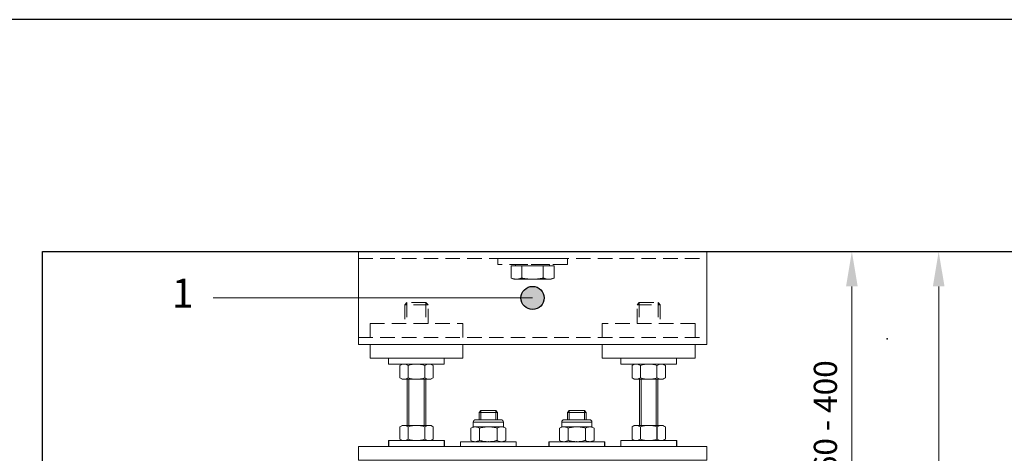
# Paper-space layout 'Layout1' of a CAD drawing. Units: millimetres. Extents: x -2144 to 385, y -4405 to -101.
# Drawn here: x -716 to -631, y -3390 to -3353 of the extents above; entities that cross this region are included whole.
import ezdxf

# ---------------------------------------------------------------- set-up
doc = ezdxf.new("R2010")
doc.units = ezdxf.units.MM
doc.linetypes.add('HIDDEN', pattern=[0.375, 0.25, -0.125])
doc.layers.add('0.05', color=3, linetype='Continuous', lineweight=5)
doc.layers.add('0.09', color=4, linetype='Continuous', lineweight=9)
doc.layers.add('AN_GRAFICA GRIGIO', color=7, linetype='Continuous', lineweight=9, true_color=0x97999b)
doc.layers.add('AN_GRAFICA NERO 35', color=7, linetype='Continuous', lineweight=9, true_color=0x231f20)
doc.layers.add('AN_TESTO 35', color=7, linetype='Continuous', true_color=0x231f20)
doc.layers.add('NO PLOT', color=1, linetype='Continuous', plot=False)
doc.styles.add('ARIAL', font='arial.ttf')
doc.styles.get("Standard").update_dxf_attribs({"font": 'arial.ttf'})
doc.dimstyles.new('ANAUNIA DAVIDE', dxfattribs={"dimtxt": 2, "dimasz": 3, "dimexe": 1.5, "dimexo": 1.5, "dimgap": 1, "dimtad": 1, "dimtxsty": 'ARIAL', "dimcen": 2.5, "dimclrd": 256, "dimclre": 256, "dimclrt": 256, "dimadec": 0, "dimazin": 0, "dimtfac": 1, "dimtmove": 0, "dimatfit": 3, "dimfxl": 1.5, "dimlwd": -1, "dimlwe": -1, "dimarcsym": 0})

# ---------------------------------------------------------------- blocks, each defined once
blk = doc.blocks.new('*U6')
for p, q in [((-3.75, 6.22), (-3.75, 0.58)), ((3.75, 6.22), (3.75, 0.58))]:
    blk.add_line(p, q)
blk.add_lwpolyline([(-7.51, 6.22), (-7.51, 0.58), (-6.5, 0), (6.5, 0), (7.51, 0.58), (7.51, 6.22), (6.5, 6.8), (-6.5, 6.8)], close=True)
for centre, radius, start, end in [((-5.63, 3.48), 3.32, 55.6158, 124.3842), ((0, -5.62), 12.42, 72.412, 107.588), ((5.63, 3.48), 3.32, 55.6158, 124.3842), ((-5.63, 3.32), 3.32, 235.6158, 304.3842), ((0, 12.42), 12.42, 252.412, 287.588), ((5.63, 3.32), 3.32, 235.6158, 304.3842)]:
    blk.add_arc(centre, radius, start, end)
blk = doc.blocks.new('*D39')
at = {"layer": 'AN_GRAFICA GRIGIO', "transparency": 16777216}
for p, q in [((-655.099, -3372.6), (-642.599, -3372.6)), ((-644.099, -3399.6), (-644.099, -3375.6)), ((-662.038, -3402.6), (-642.599, -3402.6))]:
    blk.add_line(p, q, dxfattribs=at)
for points in [[(-644.599, -3375.6), (-643.599, -3375.6), (-644.099, -3372.6)], [(-644.599, -3399.6), (-643.599, -3399.6), (-644.099, -3402.6)]]:
    blk.add_solid(points, dxfattribs=at)
at = {"layer": 'Defpoints', "color": 0, "transparency": 16777216}
for p in [(-656.599, -3372.6), (-644.099, -3372.6), (-663.538, -3402.6)]:
    blk.add_point(p, dxfattribs=at)
at = {"layer": 'AN_GRAFICA GRIGIO', "color": 250, "true_color": 0x231f20, "transparency": 16777216, "insert": (-646.12, -3387.6), "char_height": 2, "width": 37.63417, "attachment_point": 5, "rotation": 90, "style": 'ARIAL'}
blk.add_mtext('160 - 400', dxfattribs=at)

psp = doc.layouts.get("Layout1")

# ---------------------------------------------------------------- hatches: boundary and pattern name
at = {"layer": 'AN_GRAFICA NERO 35'}
h = psp.add_hatch(color=256, dxfattribs=at)
h.dxf.hatch_style = 1
edge = h.paths.add_edge_path()
edge.add_arc((-671.599, -3376.6), 1, 0, 360)

# ---------------------------------------------------------------- linework, layer by layer
at = {"layer": '0.05', "linetype": 'HIDDEN', "ltscale": 5}
for p, q in [((-686.599, -3373.2), (-656.599, -3373.2)), ((-682.415, -3377), (-682.599, -3377.184)), ((-682.599, -3377.184), (-682.599, -3378.8)), ((-680.599, -3377.184), (-682.599, -3377.184)), ((-682.415, -3377), (-682.415, -3378.8)), ((-680.783, -3377), (-682.415, -3377)), ((-680.783, -3377), (-680.783, -3378.8)), ((-680.783, -3377), (-680.599, -3377.184)), ((-680.599, -3378.8), (-680.599, -3377.184)), ((-662.415, -3377), (-662.599, -3377.184)), ((-662.599, -3378.8), (-662.599, -3377.184)), ((-662.599, -3377.184), (-660.599, -3377.184)), ((-662.415, -3377), (-662.415, -3378.8)), ((-662.415, -3377), (-660.783, -3377)), ((-660.783, -3377), (-660.783, -3378.8)), ((-660.783, -3377), (-660.599, -3377.184)), ((-660.599, -3377.184), (-660.599, -3378.8)), ((-685.599, -3378.8), (-677.599, -3378.8)), ((-685.599, -3378.8), (-685.599, -3380)), ((-677.599, -3380), (-677.599, -3378.8)), ((-657.599, -3378.8), (-665.599, -3378.8)), ((-665.599, -3380), (-665.599, -3378.8)), ((-657.599, -3378.8), (-657.599, -3380)), ((-686.599, -3380), (-656.599, -3380))]:
    psp.add_line(p, q, dxfattribs=at)
at = {"layer": '0.05'}
for p, q in [((-685.599, -3380.6), (-685.599, -3381.8)), ((-677.599, -3381.8), (-677.599, -3380.6)), ((-665.599, -3381.8), (-665.599, -3380.6)), ((-657.599, -3380.6), (-657.599, -3381.8)), ((-685.599, -3381.8), (-677.599, -3381.8)), ((-657.599, -3381.8), (-665.599, -3381.8)), ((-676.709, -3387.311), (-674.109, -3387.311)), ((-676.709, -3387.311), (-676.709, -3387.711)), ((-676.496, -3387.099), (-674.321, -3387.099)), ((-674.109, -3387.711), (-674.109, -3387.311)), ((-669.089, -3387.311), (-666.489, -3387.311)), ((-669.089, -3387.311), (-669.089, -3387.711)), ((-668.876, -3387.099), (-666.701, -3387.099)), ((-666.489, -3387.711), (-666.489, -3387.311)), ((-676.709, -3387.711), (-676.91, -3387.827)), ((-676.91, -3387.827), (-676.91, -3388.883)), ((-676.709, -3387.711), (-674.109, -3387.711)), ((-676.159, -3387.827), (-676.159, -3388.883)), ((-674.658, -3387.827), (-674.658, -3388.883)), ((-673.908, -3387.827), (-674.109, -3387.711)), ((-673.908, -3387.827), (-673.908, -3388.883)), ((-669.089, -3387.711), (-669.29, -3387.827)), ((-669.29, -3387.827), (-669.29, -3388.883)), ((-669.089, -3387.711), (-666.489, -3387.711)), ((-668.539, -3387.827), (-668.539, -3388.883)), ((-667.038, -3387.827), (-667.038, -3388.883)), ((-666.288, -3387.827), (-666.489, -3387.711)), ((-666.288, -3387.827), (-666.288, -3388.883)), ((-676.91, -3388.883), (-676.709, -3388.999)), ((-676.709, -3388.999), (-674.109, -3388.999)), ((-674.109, -3388.999), (-673.908, -3388.883)), ((-669.29, -3388.883), (-669.089, -3388.999)), ((-669.089, -3388.999), (-666.489, -3388.999)), ((-666.489, -3388.999), (-666.288, -3388.883))]:
    psp.add_line(p, q, dxfattribs=at)
at = {"layer": '0.05', "linetype": 'Continuous'}
for p, q in [((-682.399, -3387.599), (-682.399, -3383.6)), ((-682.252, -3383.6), (-682.252, -3387.599)), ((-680.946, -3383.6), (-680.946, -3387.599)), ((-680.799, -3387.599), (-680.799, -3383.6)), ((-662.399, -3387.599), (-662.399, -3383.6)), ((-662.252, -3383.6), (-662.252, -3387.599)), ((-660.946, -3383.6), (-660.946, -3387.599)), ((-660.799, -3387.599), (-660.799, -3383.6)), ((-676.062, -3386.319), (-676.209, -3386.466)), ((-674.609, -3386.466), (-676.209, -3386.466)), ((-676.209, -3386.466), (-676.209, -3387.099)), ((-676.062, -3386.319), (-676.062, -3387.099)), ((-674.756, -3386.319), (-676.062, -3386.319)), ((-674.756, -3386.319), (-674.609, -3386.466)), ((-674.756, -3386.319), (-674.756, -3387.099)), ((-674.609, -3387.099), (-674.609, -3386.466)), ((-668.442, -3386.319), (-668.589, -3386.466)), ((-666.989, -3386.466), (-668.589, -3386.466)), ((-668.589, -3386.466), (-668.589, -3387.099)), ((-668.442, -3386.319), (-668.442, -3387.099)), ((-667.136, -3386.319), (-668.442, -3386.319)), ((-667.136, -3386.319), (-666.989, -3386.466)), ((-667.136, -3386.319), (-667.136, -3387.099)), ((-666.989, -3387.099), (-666.989, -3386.466))]:
    psp.add_line(p, q, dxfattribs=at)
at = {"layer": '0.05'}
for points in [[(-686.599, -3372.6), (-686.599, -3380.6), (-656.599, -3380.6), (-656.599, -3372.6)], [(-679.199, -3382.3), (-679.199, -3381.8), (-683.999, -3381.8), (-683.999, -3382.3)], [(-663.999, -3382.3), (-663.999, -3381.8), (-659.199, -3381.8), (-659.199, -3382.3)], [(-683.999, -3388.899), (-683.999, -3389.399), (-679.199, -3389.399), (-679.199, -3388.899)], [(-677.809, -3388.999), (-677.809, -3389.399), (-673.009, -3389.399), (-673.009, -3388.999)], [(-670.189, -3388.999), (-670.189, -3389.399), (-665.389, -3389.399), (-665.389, -3388.999)], [(-659.199, -3388.899), (-659.199, -3389.399), (-663.999, -3389.399), (-663.999, -3388.899)], [(-656.599, -3389.399), (-686.599, -3389.399), (-686.599, -3390.599), (-656.599, -3390.599)]]:
    psp.add_lwpolyline(points, close=True, dxfattribs=at)
at = {"layer": '0.05', "linetype": 'HIDDEN', "ltscale": 5}
for points in [[(-668.599, -3373.2), (-668.599, -3373.7), (-674.599, -3373.7), (-674.599, -3373.2)], [(-672.523, -3373.82), (-673.062, -3373.82), (-673.446, -3373.82), (-673.446, -3374.89), (-673.402, -3374.906), (-673.358, -3374.92), (-673.315, -3374.933), (-673.273, -3374.944), (-673.231, -3374.953), (-673.19, -3374.962), (-673.149, -3374.968), (-673.108, -3374.974), (-673.067, -3374.977), (-673.026, -3374.98), (-672.984, -3374.98), (-672.943, -3374.98), (-672.902, -3374.977), (-672.861, -3374.974), (-672.82, -3374.968), (-672.779, -3374.962), (-672.737, -3374.953), (-672.696, -3374.944), (-672.654, -3374.933), (-672.611, -3374.92), (-672.567, -3374.906), (-672.523, -3374.89)], [(-670.136, -3373.7), (-673.062, -3373.7), (-673.062, -3373.82), (-672.523, -3373.82), (-670.675, -3373.82), (-670.136, -3373.82)], [(-670.675, -3373.82), (-672.523, -3373.82), (-672.523, -3374.89), (-672.433, -3374.906), (-672.346, -3374.92), (-672.26, -3374.933), (-672.176, -3374.944), (-672.093, -3374.953), (-672.01, -3374.962), (-671.928, -3374.968), (-671.846, -3374.974), (-671.764, -3374.977), (-671.682, -3374.98), (-671.599, -3374.98), (-671.599, -3374.98), (-671.516, -3374.98), (-671.433, -3374.977), (-671.351, -3374.974), (-671.269, -3374.968), (-671.187, -3374.962), (-671.105, -3374.953), (-671.022, -3374.944), (-670.937, -3374.933), (-670.852, -3374.92), (-670.764, -3374.906), (-670.675, -3374.89)], [(-669.751, -3373.82), (-670.675, -3373.82), (-670.675, -3374.89), (-670.63, -3374.906), (-670.587, -3374.92), (-670.544, -3374.933), (-670.502, -3374.944), (-670.46, -3374.953), (-670.419, -3374.962), (-670.378, -3374.968), (-670.337, -3374.974), (-670.296, -3374.977), (-670.255, -3374.98), (-670.213, -3374.98), (-670.213, -3374.98), (-670.172, -3374.98), (-670.13, -3374.977), (-670.089, -3374.974), (-670.048, -3374.968), (-670.007, -3374.962), (-669.966, -3374.953), (-669.925, -3374.944), (-669.882, -3374.933), (-669.84, -3374.92), (-669.796, -3374.906), (-669.751, -3374.89)], [(-673.149, -3374.968), (-673.19, -3374.962), (-673.231, -3374.953), (-673.273, -3374.944), (-673.315, -3374.933), (-673.358, -3374.92), (-673.402, -3374.906), (-673.446, -3374.89), (-673.199, -3374.98), (-672.984, -3374.98), (-673.026, -3374.98), (-673.067, -3374.977), (-673.108, -3374.974)], [(-672.176, -3374.944), (-672.26, -3374.933), (-672.346, -3374.92), (-672.433, -3374.906), (-672.523, -3374.89), (-672.567, -3374.906), (-672.611, -3374.92), (-672.654, -3374.933), (-672.696, -3374.944), (-672.737, -3374.953), (-672.779, -3374.962), (-672.82, -3374.968), (-672.861, -3374.974), (-672.902, -3374.977), (-672.943, -3374.98), (-672.984, -3374.98), (-671.599, -3374.98), (-671.682, -3374.98), (-671.764, -3374.977), (-671.846, -3374.974), (-671.928, -3374.968), (-672.01, -3374.962), (-672.093, -3374.953)], [(-670.587, -3374.92), (-670.63, -3374.906), (-670.675, -3374.89), (-670.675, -3374.89), (-670.764, -3374.906), (-670.852, -3374.92), (-670.937, -3374.933), (-671.022, -3374.944), (-671.105, -3374.953), (-671.187, -3374.962), (-671.269, -3374.968), (-671.351, -3374.974), (-671.433, -3374.977), (-671.516, -3374.98), (-671.599, -3374.98), (-670.213, -3374.98), (-670.255, -3374.98), (-670.296, -3374.977), (-670.337, -3374.974), (-670.378, -3374.968), (-670.419, -3374.962), (-670.46, -3374.953), (-670.502, -3374.944), (-670.544, -3374.933)], [(-669.751, -3374.89), (-669.796, -3374.906), (-669.84, -3374.92), (-669.882, -3374.933), (-669.925, -3374.944), (-669.966, -3374.953), (-670.007, -3374.962), (-670.048, -3374.968), (-670.089, -3374.974), (-670.13, -3374.977), (-670.172, -3374.98), (-670.213, -3374.98), (-669.999, -3374.98)]]:
    psp.add_lwpolyline(points, close=True, dxfattribs=at)
at = {"layer": '0.05'}
for points in [[(-676.535, -3387.711), (-676.561, -3387.712), (-676.605, -3387.715), (-676.649, -3387.722), (-676.693, -3387.733), (-676.736, -3387.746), (-676.794, -3387.769), (-676.852, -3387.796), (-676.91, -3387.827)], [(-676.159, -3387.827), (-676.22, -3387.794), (-676.281, -3387.766), (-676.343, -3387.743), (-676.391, -3387.729), (-676.439, -3387.719), (-676.487, -3387.713), (-676.535, -3387.711)], [(-675.409, -3387.711), (-675.5, -3387.713), (-675.59, -3387.718), (-675.686, -3387.728), (-675.781, -3387.741), (-675.876, -3387.758), (-675.971, -3387.778), (-676.066, -3387.801), (-676.159, -3387.827)], [(-674.658, -3387.827), (-674.739, -3387.805), (-674.82, -3387.784), (-674.916, -3387.763), (-675.013, -3387.745), (-675.11, -3387.73), (-675.209, -3387.72), (-675.309, -3387.713), (-675.409, -3387.711)], [(-674.283, -3387.711), (-674.31, -3387.712), (-674.354, -3387.715), (-674.397, -3387.722), (-674.441, -3387.733), (-674.484, -3387.746), (-674.543, -3387.769), (-674.601, -3387.796), (-674.658, -3387.827)], [(-673.908, -3387.827), (-673.968, -3387.794), (-674.03, -3387.766), (-674.092, -3387.743), (-674.139, -3387.729), (-674.187, -3387.719), (-674.235, -3387.713), (-674.283, -3387.711)], [(-668.915, -3387.711), (-668.941, -3387.712), (-668.985, -3387.715), (-669.029, -3387.722), (-669.072, -3387.733), (-669.116, -3387.746), (-669.174, -3387.769), (-669.232, -3387.796), (-669.29, -3387.827)], [(-668.539, -3387.827), (-668.6, -3387.794), (-668.661, -3387.766), (-668.723, -3387.743), (-668.771, -3387.729), (-668.819, -3387.719), (-668.867, -3387.713), (-668.915, -3387.711)], [(-667.789, -3387.711), (-667.879, -3387.713), (-667.97, -3387.718), (-668.066, -3387.728), (-668.161, -3387.741), (-668.256, -3387.758), (-668.351, -3387.778), (-668.445, -3387.801), (-668.539, -3387.827)], [(-667.038, -3387.827), (-667.119, -3387.805), (-667.2, -3387.784), (-667.296, -3387.763), (-667.393, -3387.745), (-667.49, -3387.73), (-667.589, -3387.72), (-667.689, -3387.713), (-667.789, -3387.711)], [(-666.663, -3387.711), (-666.69, -3387.712), (-666.733, -3387.715), (-666.777, -3387.722), (-666.821, -3387.733), (-666.864, -3387.746), (-666.923, -3387.769), (-666.981, -3387.796), (-667.038, -3387.827)], [(-666.288, -3387.827), (-666.348, -3387.794), (-666.41, -3387.766), (-666.471, -3387.743), (-666.519, -3387.729), (-666.567, -3387.719), (-666.615, -3387.713), (-666.663, -3387.711)], [(-676.91, -3388.883), (-676.849, -3388.916), (-676.788, -3388.944), (-676.726, -3388.967), (-676.679, -3388.981), (-676.631, -3388.991), (-676.583, -3388.997), (-676.535, -3388.999)], [(-676.535, -3388.999), (-676.508, -3388.998), (-676.464, -3388.994), (-676.42, -3388.987), (-676.377, -3388.977), (-676.333, -3388.964), (-676.275, -3388.941), (-676.217, -3388.914), (-676.159, -3388.883)], [(-676.159, -3388.883), (-676.067, -3388.908), (-675.973, -3388.931), (-675.879, -3388.951), (-675.783, -3388.968), (-675.687, -3388.982), (-675.59, -3388.992), (-675.5, -3388.997), (-675.409, -3388.999)], [(-675.409, -3388.999), (-675.31, -3388.997), (-675.212, -3388.99), (-675.114, -3388.98), (-675.015, -3388.965), (-674.917, -3388.947), (-674.82, -3388.925), (-674.739, -3388.905), (-674.658, -3388.883)], [(-674.658, -3388.883), (-674.598, -3388.916), (-674.536, -3388.944), (-674.474, -3388.967), (-674.427, -3388.981), (-674.379, -3388.991), (-674.331, -3388.997), (-674.283, -3388.999)], [(-674.283, -3388.999), (-674.256, -3388.998), (-674.213, -3388.994), (-674.169, -3388.987), (-674.125, -3388.977), (-674.082, -3388.964), (-674.023, -3388.941), (-673.965, -3388.914), (-673.908, -3388.883)], [(-669.29, -3388.883), (-669.229, -3388.916), (-669.168, -3388.944), (-669.106, -3388.967), (-669.058, -3388.981), (-669.011, -3388.991), (-668.963, -3388.997), (-668.915, -3388.999)], [(-668.915, -3388.999), (-668.888, -3388.998), (-668.844, -3388.994), (-668.8, -3388.987), (-668.757, -3388.977), (-668.713, -3388.964), (-668.655, -3388.941), (-668.597, -3388.914), (-668.539, -3388.883)], [(-668.539, -3388.883), (-668.446, -3388.908), (-668.353, -3388.931), (-668.259, -3388.951), (-668.163, -3388.968), (-668.067, -3388.982), (-667.97, -3388.992), (-667.88, -3388.997), (-667.789, -3388.999)], [(-667.789, -3388.999), (-667.69, -3388.997), (-667.592, -3388.99), (-667.494, -3388.98), (-667.395, -3388.965), (-667.297, -3388.947), (-667.2, -3388.925), (-667.119, -3388.905), (-667.038, -3388.883)], [(-667.038, -3388.883), (-666.977, -3388.916), (-666.916, -3388.944), (-666.854, -3388.967), (-666.807, -3388.981), (-666.759, -3388.991), (-666.711, -3388.997), (-666.663, -3388.999)], [(-666.663, -3388.999), (-666.636, -3388.998), (-666.592, -3388.994), (-666.549, -3388.987), (-666.505, -3388.977), (-666.462, -3388.964), (-666.403, -3388.941), (-666.345, -3388.914), (-666.288, -3388.883)]]:
    psp.add_lwpolyline(points, dxfattribs=at)
for centre, start, end in [((-676.496, -3387.311), 90, 180), ((-674.321, -3387.311), 0, 90), ((-668.876, -3387.311), 90, 180), ((-666.701, -3387.311), 0, 90)]:
    psp.add_arc(centre, 0.213, start, end, dxfattribs=at)
for p in [(-675.409, -3388.999), (-667.789, -3388.999)]:
    psp.add_point(p, dxfattribs=at)
at = {"layer": '0.09'}
for points in [[(-683.988, -3388.899), (-683.988, -3389.399), (-679.188, -3389.399), (-679.188, -3388.899)], [(-677.798, -3388.999), (-677.798, -3389.399), (-672.998, -3389.399), (-672.998, -3388.999)], [(-670.177, -3388.999), (-670.177, -3389.399), (-665.377, -3389.399), (-665.377, -3388.999)], [(-659.188, -3388.899), (-659.188, -3389.399), (-663.988, -3389.399), (-663.988, -3388.899)], [(-656.588, -3389.399), (-686.588, -3389.399), (-686.588, -3390.599), (-656.588, -3390.599)]]:
    psp.add_lwpolyline(points, close=True, dxfattribs=at)
at = {"layer": 'AN_GRAFICA GRIGIO'}
for p, q in [((-670.099, -3372.6), (-635.123, -3372.6)), ((-636.623, -3375.6), (-636.623, -3589.1))]:
    psp.add_line(p, q, dxfattribs=at)
psp.add_solid([(-637.123, -3375.6), (-636.123, -3375.6), (-636.623, -3372.6)], dxfattribs=at)
at = {"layer": 'AN_GRAFICA NERO 35'}
psp.add_line((-699.099, -3376.6), (-671.599, -3376.6), dxfattribs=at)
at = {"layer": 'NO PLOT'}
for points in [[(-733.813, -3352.6), (-733.813, -3649.6), (-523.813, -3649.6), (-523.813, -3352.6)], [(-543.813, -3372.6), (-543.813, -3629.6), (-713.813, -3629.6), (-713.813, -3372.6)]]:
    psp.add_lwpolyline(points, close=True, dxfattribs=at)
psp.add_circle((-671.599, -3376.6), 1, dxfattribs=at)
psp.add_point((-641.047, -3380.124), dxfattribs=at)

# ---------------------------------------------------------------- block references
at = {"layer": '0.05', "yscale": 0.1911764705885436, "zscale": 0.1911764705885436}
for p, xscale in [((-681.599, -3383.6), 0.1911764705885436), ((-661.599, -3383.6), -0.1911764705885436), ((-681.599, -3388.899), 0.1911764705885436), ((-661.599, -3388.899), -0.1911764705885436)]:
    psp.add_blockref('*U6', p, dxfattribs=dict(at, xscale=xscale))
at = {"layer": '0.09', "yscale": 0.1911764705885506, "zscale": 0.1911764705885506}
for p, xscale in [((-681.588, -3388.899), 0.1911764705885506), ((-661.588, -3388.899), -0.1911764705885506)]:
    psp.add_blockref('*U6', p, dxfattribs=dict(at, xscale=xscale))

# ---------------------------------------------------------------- texts
at = {"layer": 'AN_TESTO 35', "insert": (-700.783, -3374.937), "char_height": 2.5, "attachment_point": 3}
psp.add_mtext('{\\fPleaseOptimize|b0|i0|c0|p2;\\C250;\\c2105123;1}', dxfattribs=at)

# ---------------------------------------------------------------- dimensions: what is measured, and where the dimension line sits
at = {"layer": 'AN_GRAFICA GRIGIO'}
dim = psp.add_linear_dim(base=(-644.099, -3372.6), p1=(-663.538, -3402.6), p2=(-656.599, -3372.6), angle=90, text='160 - 400', dimstyle='ANAUNIA DAVIDE', override={"dimlfac": 0.2}, dxfattribs=at)
dim.commit()
dim.dimension.update_dxf_attribs({"geometry": '*D39', "text_midpoint": (-646.12, -3387.6)})

doc.saveas('drawing.dxf')
